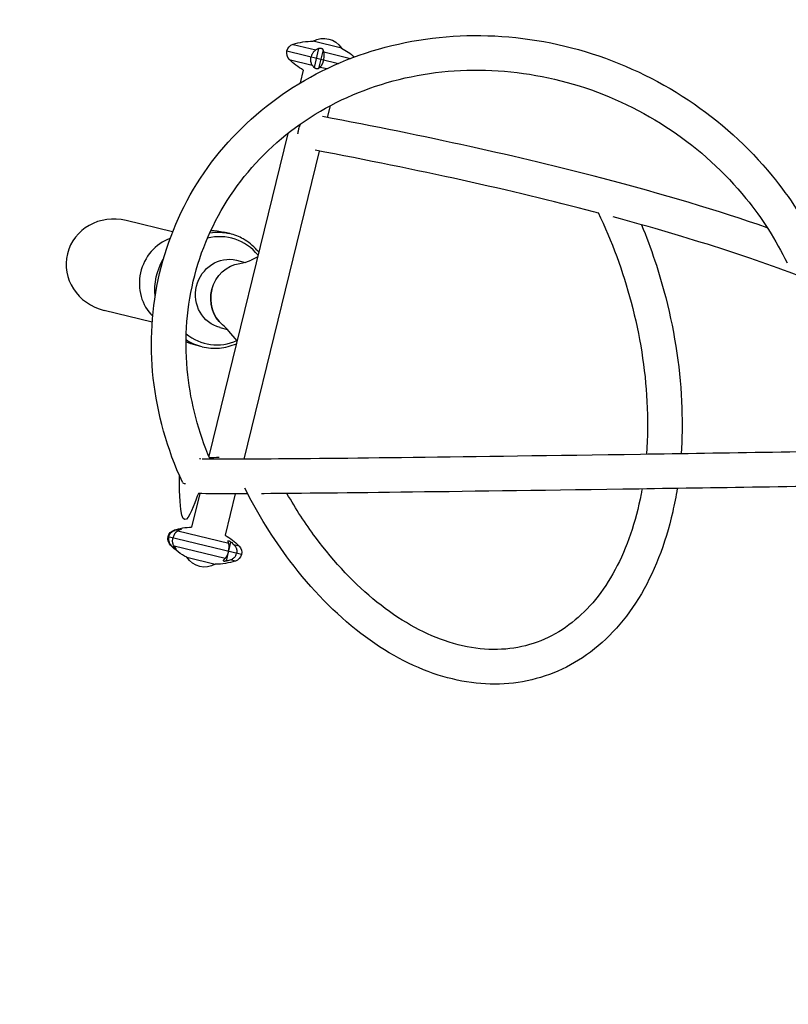
# Model space of a CAD drawing. Units: millimetres. Extents: x -15877 to 9917, y -4681 to 6755.
# Drawn here: x -13914 to -13070, y -2375 to -1293 of the extents above; entities that cross this region are included whole.
import ezdxf

# ---------------------------------------------------------------- set-up
doc = ezdxf.new("R2010")
doc.units = ezdxf.units.MM
doc.header["$LTSCALE"] = 20
doc.linetypes.add('HIDDEN', pattern=[9.525, 6.35, -3.175])
doc.layers.add('2d', color=230, linetype='Continuous')
doc.layers.add('AS-Safetyzone', color=5, linetype='HIDDEN')

msp = doc.modelspace()

# ---------------------------------------------------------------- linework, layer by layer
at = {"layer": '2d'}
for p, q in [((-13560.8, -1324.6), (-13591.9, -1317)), ((-13591.9, -1317), (-13591.9, -1317)), ((-13620.7, -1327.6), (-13564.2, -1341.4)), ((-13614.1, -1320.4), (-13589, -1326.6)), ((-13586, -1325.1), (-13591, -1345.8)), ((-13581, -1326.4), (-13586, -1347)), ((-13580.2, -1328.7), (-13550.8, -1335.9)), ((-13560.8, -1324.6), (-13560.8, -1324.6)), ((-13618.2, -1337), (-13593, -1343.1)), ((-13602.8, -1348.8), (-13606.2, -1362.8)), ((-13584.2, -1345.3), (-13576.8, -1347.1)), ((-13573.2, -1387.8), (-13576.4, -1400.7)), ((-13619.8, -1418.2), (-13706.5, -1772.9)), ((-13585.4, -1437.7), (-13668.2, -1776.1)), ((-13746.4, -1526.5), (-13797.4, -1514)), ((-13683.5, -1528.3), (-13690.2, -1526.7)), ((-13652.9, -1553.7), (-13660.1, -1557.4)), ((-13676.2, -1557.6), (-13666.8, -1559.9)), ((-13768.8, -1625.6), (-13821.6, -1612.6)), ((-13694.3, -1631.5), (-13686.2, -1633.5)), ((-13675.5, -1646.1), (-13684.6, -1635.4)), ((-13714, -1652.6), (-13720.7, -1651)), ((-13716.6, -1813.8), (-13725.6, -1850.7)), ((-13677.5, -1814.1), (-13688.7, -1859.7)), ((-13743.8, -1854.2), (-13744.7, -1854)), ((-13684.7, -1868.7), (-13740.7, -1855)), ((-13739.8, -1854.5), (-13739.4, -1853.1)), ((-13670.7, -1880.9), (-13751.3, -1861.2)), ((-13747.8, -1870.8), (-13748.7, -1870.5)), ((-13687.3, -1887.7), (-13682.3, -1867.1)), ((-13673.3, -1871.5), (-13679, -1870.1)), ((-13688.7, -1885.2), (-13744.8, -1871.5)), ((-13744.5, -1873.7), (-13744.2, -1872.4)), ((-13730.6, -1883.8), (-13699.5, -1891.4)), ((-13730.6, -1883.8), (-13730.6, -1883.8)), ((-13699.5, -1891.4), (-13699.5, -1891.4)), ((-13677.3, -1888), (-13683, -1886.6))]:
    msp.add_line(p, q, dxfattribs=at)
at = {"layer": '2d', "extrusion": (0, 0, -1)}
for centre, radius, start, end in [((13592.6, -1387), 70, 72.0806, 90.5358), ((13580.3, -1336.9), 23, 59.6696, 147.828), ((13611, -1329.9), 10, 315.4171, 72.0805), ((13592.6, -1387), 70, 116.9618, 131.1226), ((13568.3, -1287.8), 70, 299.4981, 315.4171), ((13741.6, -1863.5), 10, 315.4171, 72.0805), ((13723.1, -1920.6), 70, 72.0806, 87.9995), ((13723.1, -1920.6), 70, 119.4981, 135.4171), ((13698.9, -1821.4), 70, 296.9618, 315.4171), ((13680.4, -1878.5), 10, 135.4171, 252.0806), ((13711.1, -1871.6), 23, 239.6696, 327.828), ((13698.9, -1821.4), 70, 252.0806, 270.5358)]:
    msp.add_arc(centre, radius, start, end, dxfattribs=at)
at = {"layer": '2d'}
for centre, major_axis, ratio, start_param, end_param in [((-13582, -1389.6), (16.3, 66.6), 0.642788, 0.4511, 0.517001), ((-13605.6, -1383.8), (16.3, 66.6), 0.34202, -0.517001, -0.4511), ((-13809.5, -1563.3), (-52.5, 12.9), 0.939693, -1.570796, 1.570796), ((-13735, -1581.6), (12.1, 49.3), 0.939693, 0.553493, 2.630974), ((-13696, -1591.1), (14.2, 57.9), 0.939693, -0.627837, 0.473383), ((-13668.6, -1598.6), (9, 37), 0.939693, 1.556345, 2.706385), ((-13696, -1591.1), (14.2, 57.9), 0.939693, 2.716814, 3.767466), ((-13718.2, -1793.6), (17.2, 8), 0.271764, 3.141593, 3.629673), ((-13733.7, -1918), (16.3, 66.6), 0.642788, 0.4511, 0.517001), ((-13701.3, -1820.8), (16.3, 66.6), 0.984808, 2.624592, 2.690493), ((-13710.1, -1923.8), (16.3, 66.6), 0.34202, -0.517001, -0.4511), ((-13701.3, -1820.8), (16.3, 66.6), 0.984808, 3.592693, 3.658594)]:
    msp.add_ellipse(centre, major_axis=major_axis, ratio=ratio, start_param=start_param, end_param=end_param, dxfattribs=at)
at = {"layer": '2d', "extrusion": (0, 0, -1)}
for centre, major_axis, ratio, start_param, end_param in [((-13557.7, -1290.4), (16.3, 66.6), 0.642788, 3.592693, 3.658594), ((-13581.3, -1284.6), (16.3, 66.6), 0.34202, 2.624592, 2.690493), ((-13698.7, -1590.5), (15.3, 62.2), 0.939693, -0.367, 0), ((-13705.5, -1588.8), (15.3, 62.2), 0.939693, -0.238137, 0), ((-13705.5, -1588.8), (15.3, 62.2), 0.939693, 4.357879, 5.01776), ((-13685.2, -1594.5), (9, 37), 0.939693, 3.141593, 6.283185), ((-13668.6, -1598.6), (9, 37), 0.939693, -1.556346, -0.360718), ((-13668.6, -1598.6), (9, 37), 0.939693, 3.577707, 4.72684), ((-13698.7, -1590.5), (15.3, 62.2), 0.939693, 3.141593, 3.461051), ((-13705.5, -1588.8), (15.3, 62.2), 0.939693, 3.141593, 3.33372), ((-13725.5, -1920), (16.3, 66.6), 0.984808, -0.517001, -0.4511), ((-13725.5, -1920), (16.3, 66.6), 0.984808, 0.4511, 0.517001), ((-13709.5, -1818.8), (16.3, 66.6), 0.642788, 3.592693, 3.658594), ((-13685.8, -1824.6), (16.3, 66.6), 0.34202, 2.624592, 2.690493)]:
    msp.add_ellipse(centre, major_axis=major_axis, ratio=ratio, start_param=start_param, end_param=end_param, dxfattribs=at)
at = {"layer": '2d'}
for points, knots in [([(-13735.5, -1801.5), (-13752.4, -1765), (-13763.3, -1726.2), (-13771.8, -1648.4), (-13769.4, -1609.3), (-13751.9, -1534.8), (-13736.7, -1499.4), (-13695, -1435.7), (-13668.5, -1407.4), (-13607, -1360.8), (-13571.9, -1342.4), (-13496.5, -1317.5), (-13456.1, -1311), (-13374.4, -1310.4), (-13332.9, -1316.4), (-13253.1, -1340.4), (-13214.8, -1358.4), (-13145.2, -1404.6), (-13113.9, -1432.8), (-13068.2, -1488.6), (-13051.5, -1514.6), (-13038.1, -1542)], [3.141593, 3.141593, 3.141593, 3.141593, 3.462302, 3.462302, 3.781211, 3.781211, 4.098504, 4.098504, 4.415503, 4.415503, 4.733763, 4.733763, 5.053876, 5.053876, 5.375439, 5.375439, 5.69773, 5.69773, 6.020079, 6.020079, 6.261961, 6.261961, 6.261961, 6.261961]), ([(-13589, -1326.6), (-13589.5, -1326.9), (-13590.1, -1327.3), (-13590.9, -1328), (-13591.2, -1328.3), (-13591.7, -1328.9), (-13591.9, -1329.2), (-13592.3, -1329.8), (-13592.6, -1330.1), (-13593, -1330.9), (-13593.2, -1331.2), (-13593.7, -1332.4), (-13594, -1333.2), (-13594.2, -1334.1)], [0.0000004, 0.0000004, 0.0000004, 0.0000004, 0.00259051, 0.00259051, 0.00388557, 0.00388557, 0.00518063, 0.00518063, 0.00647568, 0.00647568, 0.00777074, 0.00777074, 0.01036085, 0.01036085, 0.01036085, 0.01036085]), ([(-13581, -1326.4), (-13581, -1326.2), (-13581.1, -1326.1), (-13581.4, -1325.8), (-13581.5, -1325.7), (-13581.8, -1325.5), (-13581.9, -1325.5), (-13582.1, -1325.4), (-13582.2, -1325.3), (-13582.5, -1325.2), (-13582.8, -1325.1), (-13583.3, -1324.9), (-13583.5, -1324.9), (-13584.1, -1324.9), (-13584.4, -1324.8), (-13585.1, -1324.9), (-13585.6, -1325), (-13586, -1325.1)], [0.000000253, 0.000000253, 0.000000253, 0.000000253, 0.000815251, 0.000815251, 0.001630248, 0.001630248, 0.002037747, 0.002037747, 0.002445246, 0.002445246, 0.003260243, 0.003260243, 0.004075241, 0.004075241, 0.004890238, 0.004890238, 0.006520233, 0.006520233, 0.006520233, 0.006520233]), ([(-13580.5, -1337.4), (-13580.3, -1336.6), (-13580.1, -1335.7), (-13579.9, -1334.5), (-13579.9, -1334.1), (-13579.8, -1333.3), (-13579.8, -1332.9), (-13579.8, -1332.1), (-13579.8, -1331.8), (-13579.8, -1331.1), (-13579.8, -1330.7), (-13579.9, -1330.1), (-13579.9, -1329.8), (-13580, -1329.2), (-13580.1, -1329), (-13580.2, -1328.7)], [0.0000002, 0.0000002, 0.0000002, 0.0000002, 0.00258601, 0.00258601, 0.00387892, 0.00387892, 0.00517183, 0.00517183, 0.00646474, 0.00646474, 0.00775764, 0.00775764, 0.00905055, 0.00905055, 0.01034346, 0.01034346, 0.01034346, 0.01034346]), ([(-13593, -1343.1), (-13593.1, -1343), (-13593.2, -1342.9), (-13593.4, -1342.5), (-13593.5, -1342.3), (-13593.7, -1341.8), (-13593.8, -1341.5), (-13594, -1341), (-13594.1, -1340.8), (-13594.3, -1340.2), (-13594.3, -1339.9), (-13594.4, -1339.3), (-13594.5, -1339), (-13594.5, -1338.4), (-13594.6, -1338.1), (-13594.6, -1337.5), (-13594.6, -1337.2), (-13594.6, -1336.6), (-13594.5, -1336.3), (-13594.5, -1335.6), (-13594.4, -1335.3), (-13594.3, -1334.7), (-13594.2, -1334.4), (-13594.2, -1334.1)], [-9.795994, -9.795994, -9.795994, -9.795994, -9.306538, -9.306538, -8.324424, -8.324424, -7.342311, -7.342311, -6.409716, -6.409716, -5.477122, -5.477122, -4.544528, -4.544528, -3.611933, -3.611933, -2.70895, -2.70895, -1.805967, -1.805967, -0.902983, -0.902983, 0, 0, 0, 0]), ([(-13580.5, -1337.4), (-13580.6, -1337.7), (-13580.6, -1338), (-13580.8, -1338.6), (-13580.9, -1338.9), (-13581.1, -1339.6), (-13581.2, -1339.9), (-13581.4, -1340.4), (-13581.5, -1340.7), (-13581.7, -1341.2), (-13581.9, -1341.5), (-13582.1, -1342), (-13582.2, -1342.3), (-13582.5, -1342.8), (-13582.6, -1343.1), (-13582.9, -1343.5), (-13583, -1343.7), (-13583.3, -1344.1), (-13583.4, -1344.3), (-13583.7, -1344.7), (-13583.8, -1344.9), (-13584.1, -1345.1), (-13584.1, -1345.2), (-13584.2, -1345.3)], [0, 0, 0, 0, 0.902983, 0.902983, 1.805967, 1.805967, 2.70895, 2.70895, 3.611933, 3.611933, 4.544528, 4.544528, 5.477122, 5.477122, 6.409716, 6.409716, 7.342311, 7.342311, 8.324424, 8.324424, 9.306538, 9.306538, 9.795994, 9.795994, 9.795994, 9.795994]), ([(-13705.2, -1776.1), (-13718, -1746.2), (-13726.2, -1714.9), (-13733.6, -1648.7), (-13731.5, -1613.7), (-13715.7, -1546.9), (-13701.8, -1515.1), (-13663.8, -1457.9), (-13639.7, -1432.6), (-13583.4, -1391.2), (-13551.4, -1375.1), (-13482.8, -1353.7), (-13446.3, -1348.4), (-13372.6, -1349), (-13335.4, -1354.9), (-13263.9, -1377.3), (-13229.7, -1393.8), (-13167.6, -1435.7), (-13139.7, -1461.1), (-13098.6, -1511.6), (-13083.4, -1535.5), (-13071.4, -1560.4)], [3.172337, 3.172337, 3.172337, 3.172337, 3.460745, 3.460745, 3.781969, 3.781969, 4.105171, 4.105171, 4.428723, 4.428723, 4.750647, 4.750647, 5.07037, 5.07037, 5.388515, 5.388515, 5.70592, 5.70592, 6.023287, 6.023287, 6.267762, 6.267762, 6.267762, 6.267762]), ([(-13586, -1347), (-13586.1, -1347), (-13586.1, -1347), (-13586.3, -1347.1), (-13586.4, -1347.2), (-13586.6, -1347.3), (-13586.8, -1347.3), (-13587.1, -1347.4), (-13587.2, -1347.4), (-13587.6, -1347.4), (-13587.7, -1347.4), (-13588.1, -1347.3), (-13588.3, -1347.3), (-13588.5, -1347.2), (-13588.6, -1347.2), (-13588.8, -1347.1), (-13589.2, -1347), (-13589.4, -1346.9), (-13589.7, -1346.8), (-13589.9, -1346.7), (-13590.2, -1346.5), (-13590.3, -1346.4), (-13590.6, -1346.2), (-13590.8, -1346), (-13590.9, -1345.9), (-13591, -1345.8), (-13591, -1345.8)], [-3.158204, -3.158204, -3.158204, -3.158204, -2.897791, -2.897791, -2.244745, -2.244745, -1.683559, -1.683559, -1.122372, -1.122372, -0.561186, -0.561186, 0, 0, 0, 0.561186, 0.561186, 1.122372, 1.122372, 1.683559, 1.683559, 2.244745, 2.244745, 2.897791, 2.897791, 3.158204, 3.158204, 3.158204, 3.158204]), ([(-13093.1, -1521.8), (-13146.7, -1503.2), (-13207.5, -1485), (-13365.7, -1443.7), (-13468.6, -1421), (-13581.6, -1399.7)], [4.8680707, 4.8680707, 4.8680707, 4.8680707, 5.0117357, 5.0117357, 5.2054166, 5.2054166, 5.2054166, 5.2054166]), ([(-13606.2, -1408.4), (-13606.9, -1409.9), (-13607.5, -1411.5), (-13608, -1413.6), (-13608.1, -1414), (-13608.3, -1414.8), (-13608.4, -1415.2), (-13608.6, -1416.5), (-13608.7, -1417.3), (-13608.7, -1418.2)], [0.02623577, 0.02623577, 0.02623577, 0.02623577, 0.03131252, 0.03131252, 0.03258171, 0.03258171, 0.0338509, 0.0338509, 0.03638928, 0.03638928, 0.03638928, 0.03638928]), ([(-13278.6, -1505.7), (-13280.3, -1505.3), (-13282.1, -1504.8), (-13374, -1480.7), (-13476.7, -1458.1), (-13589.7, -1436.8)], [5.007498, 5.007498, 5.007498, 5.007498, 5.0112428, 5.0112428, 5.2060575, 5.2060575, 5.2060575, 5.2060575]), ([(-13278.9, -1505.2), (-13263.9, -1536.4), (-13251.6, -1569.8), (-13233, -1640), (-13227.1, -1676.9), (-13224.3, -1732.5), (-13224.5, -1752), (-13225.9, -1770.7)], [3.1618077, 3.1618077, 3.1618077, 3.1618077, 3.4550541, 3.4550541, 3.7687183, 3.7687183, 3.942985, 3.942985, 3.942985, 3.942985]), ([(-12849.3, -1746.8), (-12846.1, -1738.6), (-12845.3, -1731.1), (-12849.1, -1704.6), (-12864.7, -1681.4), (-12931.4, -1631.4), (-12981.3, -1605.3), (-13106, -1556), (-13178.5, -1532.6), (-13262.3, -1510)], [4.3230648, 4.3230648, 4.3230648, 4.3230648, 4.4092137, 4.4092137, 4.6098901, 4.6098901, 4.8105665, 4.8105665, 4.9956114, 4.9956114, 4.9956114, 4.9956114]), ([(-13231.3, -1518.6), (-13220.6, -1544.5), (-13211.6, -1571.4), (-13194.3, -1639), (-13188.3, -1680.2), (-13186.4, -1737), (-13186.7, -1753.8), (-13187.8, -1770.1)], [3.2475613, 3.2475613, 3.2475613, 3.2475613, 3.4678518, 3.4678518, 3.7939462, 3.7939462, 3.9331199, 3.9331199, 3.9331199, 3.9331199]), ([(-13651.7, -1548.7), (-13652.3, -1547.9), (-13653, -1547.2), (-13658, -1541.5), (-13663.1, -1537.3), (-13673.4, -1531.5), (-13678.4, -1529.6), (-13683.5, -1528.3)], [8.7997546, 8.7997546, 8.7997546, 8.7997546, 8.8484599, 8.8484599, 9.1665062, 9.1665062, 9.4241354, 9.4241354, 9.4241354, 9.4241354]), ([(-13714, -1652.6), (-13707.8, -1654.2), (-13701.3, -1654.6), (-13688.5, -1653.5), (-13682.2, -1651.8), (-13676.3, -1649.2)], [6.2825428, 6.2825428, 6.2825428, 6.2825428, 6.5965599, 6.5965599, 6.9083052, 6.9083052, 6.9083052, 6.9083052]), ([(-12926.8, -1766), (-13038.8, -1767.8), (-13141.3, -1769.5), (-13328.9, -1772.3), (-13412.7, -1773.4), (-13551.3, -1775.2), (-13606.2, -1775.7), (-13681.6, -1776.2), (-13704.9, -1776.2), (-13713.8, -1775.9)], [4.2214019, 4.2214019, 4.2214019, 4.2214019, 4.4104901, 4.4104901, 4.6106767, 4.6106767, 4.8108633, 4.8108633, 4.9940295, 4.9940295, 4.9940295, 4.9940295]), ([(-13715.6, -1775.9), (-13715.7, -1775.9), (-13715.8, -1775.8), (-13716.5, -1775.8), (-13716.9, -1775.8), (-13716.9, -1775.8)], [5.00787725, 5.00787725, 5.00787725, 5.00787725, 5.01104987, 5.01104987, 5.03134343, 5.03134343, 5.03134343, 5.03134343]), ([(-13663.9, -1814.1), (-13692.6, -1814.2), (-13709.8, -1814.2), (-13720.1, -1813.7), (-13739.4, -1889.6), (-13738.7, -1794.4)], [4.8443526, 4.8443526, 4.8443526, 4.8443526, 5.0119228, 5.0119228, 5.060837, 5.060837, 5.060837, 5.060837]), ([(-12931.8, -1804.1), (-13042.5, -1805.9), (-13143.8, -1807.5), (-13330.2, -1810.3), (-13413.7, -1811.4), (-13551.9, -1813.2), (-13606.7, -1813.7), (-13646.9, -1814), (-13647.9, -1814), (-13648.8, -1814)], [4.2245812, 4.2245812, 4.2245812, 4.2245812, 4.4118989, 4.4118989, 4.6119069, 4.6119069, 4.8119148, 4.8119148, 4.816722, 4.816722, 4.816722, 4.816722]), ([(-13192.1, -1808.2), (-13193.4, -1817), (-13195.1, -1825.5), (-13205, -1869.4), (-13217.6, -1901.7), (-13251.2, -1956), (-13272.1, -1978.2), (-13319, -2009.3), (-13344.9, -2018.8), (-13398.8, -2025.1), (-13426.9, -2022), (-13483.7, -2003.9), (-13512.4, -1988.3), (-13567.6, -1946), (-13593.9, -1919), (-13635.8, -1863.5), (-13652.5, -1836.7), (-13667, -1808.1)], [4.043088, 4.043088, 4.043088, 4.043088, 4.12056, 4.12056, 4.447014, 4.447014, 4.766929, 4.766929, 5.070724, 5.070724, 5.37238, 5.37238, 5.689211, 5.689211, 6.014997, 6.014997, 6.269203, 6.269203, 6.269203, 6.269203]), ([(-13230.7, -1808.8), (-13231, -1810.6), (-13231.3, -1812.3), (-13237.6, -1845.4), (-13247.4, -1873.6), (-13273.2, -1921.6), (-13289.3, -1941.1), (-13326.6, -1970.6), (-13348.2, -1980), (-13395.2, -1987.2), (-13421, -1984.6), (-13472.3, -1966.9), (-13497.6, -1952.6), (-13545.7, -1913.9), (-13568.6, -1889.8), (-13600.5, -1846.9), (-13611, -1830.8), (-13620.7, -1813.8)], [4.064355, 4.064355, 4.064355, 4.064355, 4.081802, 4.081802, 4.394439, 4.394439, 4.711253, 4.711253, 5.047013, 5.047013, 5.392143, 5.392143, 5.713193, 5.713193, 6.026224, 6.026224, 6.194948, 6.194948, 6.194948, 6.194948]), ([(-13750.7, -1861.3), (-13750.6, -1861), (-13750.5, -1860.7), (-13750.3, -1860.1), (-13750.2, -1859.8), (-13749.9, -1859.2), (-13749.7, -1858.9), (-13749.4, -1858.4), (-13749.2, -1858.1), (-13748.9, -1857.6), (-13748.7, -1857.4), (-13748.2, -1856.9), (-13748, -1856.6), (-13747.5, -1856.2), (-13747.2, -1856), (-13746.7, -1855.6), (-13746.4, -1855.4), (-13745.9, -1855.1), (-13745.6, -1854.9), (-13744.9, -1854.6), (-13744.6, -1854.5), (-13744.1, -1854.3), (-13743.9, -1854.3), (-13743.8, -1854.2)], [0, 0, 0, 0, 0.902983, 0.902983, 1.805967, 1.805967, 2.70895, 2.70895, 3.611933, 3.611933, 4.544528, 4.544528, 5.477122, 5.477122, 6.409716, 6.409716, 7.342311, 7.342311, 8.324424, 8.324424, 9.306538, 9.306538, 9.795994, 9.795994, 9.795994, 9.795994]), ([(-13740.7, -1855), (-13740.8, -1855), (-13741, -1855.1), (-13741.3, -1855.3), (-13741.5, -1855.5), (-13742, -1855.8), (-13742.2, -1856), (-13742.6, -1856.3), (-13742.8, -1856.5), (-13743.2, -1857), (-13743.4, -1857.2), (-13743.7, -1857.7), (-13743.9, -1857.9), (-13744.3, -1858.4), (-13744.4, -1858.7), (-13744.7, -1859.2), (-13744.8, -1859.5), (-13745.1, -1860.1), (-13745.2, -1860.3), (-13745.5, -1861), (-13745.6, -1861.3), (-13745.8, -1861.9), (-13745.9, -1862.2), (-13745.9, -1862.5)], [-9.795994, -9.795994, -9.795994, -9.795994, -9.306538, -9.306538, -8.324424, -8.324424, -7.342311, -7.342311, -6.409716, -6.409716, -5.477122, -5.477122, -4.544528, -4.544528, -3.611933, -3.611933, -2.70895, -2.70895, -1.805967, -1.805967, -0.902983, -0.902983, 0, 0, 0, 0]), ([(-13739.4, -1853.1), (-13739.4, -1853.1), (-13739.3, -1853.1), (-13739, -1853), (-13738.8, -1853), (-13738.4, -1852.9), (-13738.2, -1852.9), (-13737.9, -1852.9), (-13737.8, -1852.8), (-13737.5, -1852.8), (-13737.4, -1852.8), (-13737.2, -1852.8), (-13737.1, -1852.8), (-13737, -1852.9), (-13737, -1852.9), (-13736.9, -1852.9), (-13736.9, -1853), (-13736.9, -1853), (-13736.9, -1853.1), (-13736.9, -1853.1), (-13737, -1853.2), (-13737.1, -1853.2), (-13737.3, -1853.3), (-13737.4, -1853.4), (-13737.6, -1853.5), (-13737.7, -1853.5), (-13737.7, -1853.5)], [-3.158204, -3.158204, -3.158204, -3.158204, -2.897791, -2.897791, -2.244745, -2.244745, -1.683559, -1.683559, -1.122372, -1.122372, -0.561186, -0.561186, 0, 0, 0, 0.561186, 0.561186, 1.122372, 1.122372, 1.683559, 1.683559, 2.244745, 2.244745, 2.897791, 2.897791, 3.158204, 3.158204, 3.158204, 3.158204]), ([(-13750.7, -1861.3), (-13750.9, -1862.2), (-13751, -1863), (-13750.9, -1864.3), (-13750.9, -1864.7), (-13750.7, -1865.6), (-13750.6, -1866), (-13750.4, -1866.8), (-13750.2, -1867.2), (-13749.9, -1868), (-13749.7, -1868.4), (-13749.2, -1869.1), (-13749, -1869.5), (-13748.4, -1870.1), (-13748.1, -1870.5), (-13747.8, -1870.8)], [0.0000002, 0.0000002, 0.0000002, 0.0000002, 0.00258601, 0.00258601, 0.00387892, 0.00387892, 0.00517183, 0.00517183, 0.00646474, 0.00646474, 0.00775764, 0.00775764, 0.00905055, 0.00905055, 0.01034346, 0.01034346, 0.01034346, 0.01034346]), ([(-13744.8, -1871.5), (-13745.1, -1871), (-13745.4, -1870.4), (-13745.8, -1869.4), (-13745.9, -1869), (-13746.1, -1868.3), (-13746.2, -1867.9), (-13746.3, -1867.1), (-13746.3, -1866.7), (-13746.3, -1865.9), (-13746.3, -1865.4), (-13746.3, -1864.6), (-13746.2, -1864.2), (-13746.1, -1863.3), (-13746, -1862.9), (-13745.9, -1862.5)], [0.0669286, 0.0669286, 0.0669286, 0.0669286, 0.06951737, 0.06951737, 0.07081175, 0.07081175, 0.07210614, 0.07210614, 0.07340052, 0.07340052, 0.07469491, 0.07469491, 0.07598929, 0.07598929, 0.07728368, 0.07728368, 0.07728368, 0.07728368]), ([(-13685.5, -1866.3), (-13685.6, -1866.3), (-13685.6, -1866.2), (-13685.6, -1866.1), (-13685.6, -1866), (-13685.6, -1865.8), (-13685.6, -1865.8), (-13685.5, -1865.7), (-13685.5, -1865.6), (-13685.3, -1865.6), (-13685.2, -1865.6), (-13685.1, -1865.6), (-13684.9, -1865.6), (-13684.8, -1865.6), (-13684.7, -1865.7), (-13684.6, -1865.7), (-13684.3, -1865.8), (-13684.1, -1865.9), (-13683.8, -1866), (-13683.7, -1866.1), (-13683.3, -1866.3), (-13683.2, -1866.4), (-13682.9, -1866.7), (-13682.7, -1866.8), (-13682.4, -1867), (-13682.4, -1867.1), (-13682.3, -1867.1)], [-3.158204, -3.158204, -3.158204, -3.158204, -2.897791, -2.897791, -2.244745, -2.244745, -1.683559, -1.683559, -1.122372, -1.122372, -0.561186, -0.561186, 0, 0, 0, 0.561186, 0.561186, 1.122372, 1.122372, 1.683559, 1.683559, 2.244745, 2.244745, 2.897791, 2.897791, 3.158204, 3.158204, 3.158204, 3.158204]), ([(-13685, -1877.4), (-13685, -1877.1), (-13684.9, -1876.8), (-13684.8, -1876.1), (-13684.7, -1875.8), (-13684.6, -1875.2), (-13684.5, -1874.9), (-13684.5, -1874.3), (-13684.4, -1874), (-13684.4, -1873.4), (-13684.4, -1873.1), (-13684.3, -1872.5), (-13684.3, -1872.2), (-13684.3, -1871.6), (-13684.3, -1871.4), (-13684.3, -1870.8), (-13684.4, -1870.6), (-13684.4, -1870.1), (-13684.4, -1869.9), (-13684.5, -1869.4), (-13684.6, -1869.2), (-13684.6, -1868.9), (-13684.7, -1868.8), (-13684.7, -1868.7)], [0, 0, 0, 0, 0.902983, 0.902983, 1.805967, 1.805967, 2.70895, 2.70895, 3.611933, 3.611933, 4.544528, 4.544528, 5.477122, 5.477122, 6.409716, 6.409716, 7.342311, 7.342311, 8.324424, 8.324424, 9.306538, 9.306538, 9.795994, 9.795994, 9.795994, 9.795994]), ([(-13679, -1870.1), (-13678.8, -1870.2), (-13678.7, -1870.3), (-13678.3, -1870.7), (-13678.1, -1871), (-13677.7, -1871.5), (-13677.5, -1871.8), (-13677.2, -1872.4), (-13677, -1872.6), (-13676.7, -1873.2), (-13676.6, -1873.5), (-13676.3, -1874.2), (-13676.2, -1874.5), (-13676.1, -1875.1), (-13676, -1875.4), (-13675.9, -1876), (-13675.9, -1876.4), (-13675.8, -1877), (-13675.8, -1877.3), (-13675.9, -1878), (-13675.9, -1878.3), (-13676, -1878.9), (-13676, -1879.3), (-13676.1, -1879.5)], [-9.795994, -9.795994, -9.795994, -9.795994, -9.306538, -9.306538, -8.324424, -8.324424, -7.342311, -7.342311, -6.409716, -6.409716, -5.477122, -5.477122, -4.544528, -4.544528, -3.611933, -3.611933, -2.70895, -2.70895, -1.805967, -1.805967, -0.902983, -0.902983, 0, 0, 0, 0]), ([(-13744.5, -1873.7), (-13744.3, -1873.9), (-13744.1, -1874.1), (-13743.8, -1874.3), (-13743.7, -1874.4), (-13743.5, -1874.5), (-13743.4, -1874.6), (-13743.3, -1874.7)], [0.000000253, 0.000000253, 0.000000253, 0.000000253, 0.000840968, 0.000840968, 0.001261326, 0.001261326, 0.001681683, 0.001681683, 0.001681683, 0.001681683]), ([(-13743.3, -1874.7), (-13743.1, -1874.8), (-13743, -1874.8), (-13742.8, -1875), (-13742.7, -1875), (-13742.5, -1875.1), (-13742.4, -1875.1), (-13742.3, -1875.1), (-13742.3, -1875.1), (-13742.3, -1875), (-13742.3, -1875), (-13742.3, -1874.9), (-13742.3, -1874.8), (-13742.4, -1874.6), (-13742.6, -1874.4), (-13742.8, -1874.2)], [0.001681683, 0.001681683, 0.001681683, 0.001681683, 0.002286502, 0.002286502, 0.002891321, 0.002891321, 0.003496139, 0.003496139, 0.004100958, 0.004100958, 0.004705777, 0.004705777, 0.005310595, 0.005310595, 0.006520233, 0.006520233, 0.006520233, 0.006520233]), ([(-13685, -1877.4), (-13685.2, -1878.2), (-13685.5, -1879), (-13685.9, -1880.2), (-13686, -1880.6), (-13686.3, -1881.4), (-13686.5, -1881.7), (-13686.8, -1882.4), (-13687, -1882.7), (-13687.3, -1883.3), (-13687.5, -1883.6), (-13687.9, -1884.1), (-13688, -1884.4), (-13688.4, -1884.8), (-13688.6, -1885), (-13688.7, -1885.2)], [0.0000002, 0.0000002, 0.0000002, 0.0000002, 0.00258601, 0.00258601, 0.00387892, 0.00387892, 0.00517183, 0.00517183, 0.00646474, 0.00646474, 0.00775764, 0.00775764, 0.00905055, 0.00905055, 0.01034346, 0.01034346, 0.01034346, 0.01034346]), ([(-13683, -1886.6), (-13682.2, -1886.4), (-13681.4, -1886), (-13680.3, -1885.4), (-13679.9, -1885.1), (-13679.2, -1884.6), (-13678.9, -1884.3), (-13678.3, -1883.7), (-13678, -1883.4), (-13677.5, -1882.7), (-13677.3, -1882.3), (-13676.6, -1881.2), (-13676.3, -1880.4), (-13676.1, -1879.5)], [0.0000004, 0.0000004, 0.0000004, 0.0000004, 0.00259051, 0.00259051, 0.00388557, 0.00388557, 0.00518063, 0.00518063, 0.00647568, 0.00647568, 0.00777074, 0.00777074, 0.01036085, 0.01036085, 0.01036085, 0.01036085]), ([(-13690.6, -1886.9), (-13690.7, -1887), (-13690.8, -1887.1), (-13690.9, -1887.3), (-13690.9, -1887.4), (-13690.8, -1887.5), (-13690.8, -1887.6), (-13690.8, -1887.6), (-13690.7, -1887.7), (-13690.6, -1887.8), (-13690.4, -1887.8), (-13690.1, -1887.9), (-13689.9, -1887.9), (-13689.4, -1888), (-13689.2, -1888), (-13688.4, -1887.9), (-13687.9, -1887.8), (-13687.3, -1887.7)], [0.000000253, 0.000000253, 0.000000253, 0.000000253, 0.000815251, 0.000815251, 0.001630248, 0.001630248, 0.002037747, 0.002037747, 0.002445246, 0.002445246, 0.003260243, 0.003260243, 0.004075241, 0.004075241, 0.004890238, 0.004890238, 0.006520233, 0.006520233, 0.006520233, 0.006520233])]:
    msp.add_open_spline(points, degree=3, knots=knots, dxfattribs=at)
for points in [[(-13608.7, -1418.6), (-13608.7, -1418.5), (-13608.7, -1418.3), (-13608.7, -1418.2)], [(-13672.4, -1561), (-13668.1, -1560.4), (-13663.9, -1559.3), (-13660.1, -1557.4)], [(-13684.6, -1635.4), (-13686.6, -1632.9), (-13689, -1630.6), (-13691.5, -1628.5)], [(-13705.9, -1774.4), (-13702.8, -1774.2), (-13699.3, -1774.1), (-13695.2, -1773.9)]]:
    msp.add_open_spline(points, degree=3, dxfattribs=at)
at = {"layer": 'AS-Safetyzone', "flags": 128}
msp.add_lwpolyline([(-6710.4, -1580), (-7551.3, -1580, -0.566062), (-9592.2, -4679.4), (-13640.5, -4197.2, -1.100805), (-12565.7, 737.7), (-10837.9, 183.5), (-10367, 654.5), (-10367, 2205.6), (-10722.3, 2821, -0.414214), (-10173.3, 4870.1), (-9974.1, 4985.1), (-9774.9, 5100.1, -0.414214), (-7725.9, 4551), (-7701.6, 4509), (-7529.4, 4509, -0.16358), (-6235.6, 5197.8), (-3306.6, 5685.3, -0.082651), (-2551.4, 5685.3), (-395.9, 5326.5, -0.040936), (0, 5359), (2181.8, 5359), (2292.5, 5458.4), (3192.3, 6297.7, -0.211691), (4494.2, 6748.6), (5142.4, 6694.1, -0.104561), (5816, 6491.6, -0.039416), (6074.8, 6443.6), (7620.3, 6029.5, -0.085344), (8135.1, 5792.2, -1.069411), (7319, 2746.7, -0.085344), (6754.6, 2798.5), (6140.9, 2962.9, -0.047752), (5920.8, 2725.2), (5646.6, 2480.8), (5359, 2213.1), (5359, 1464.5), (5359, 0, -0.015737), (5354.2, -152.8), (7180.7, 570, -0.448328), (9848.5, -772, -0.448328), (8209.1, -3268.1), (6048.8, -3587.4, -0.022329), (5915.6, -3601.1), (5108.8, -3647.5, -0.216908), (3882.6, -3188.6), (3116.9, -2422.7, -0.019353), (2929, -2430), (0, -2430, -0.216964), (-1833, -1595.3, -0.264245), (-2357.6, -3500.4, -0.449456), (-5343.7, -3322.8), (-6650.3, -1661.9, -0.016941)], format="xyb", close=True, dxfattribs=at)

doc.saveas('drawing.dxf')
